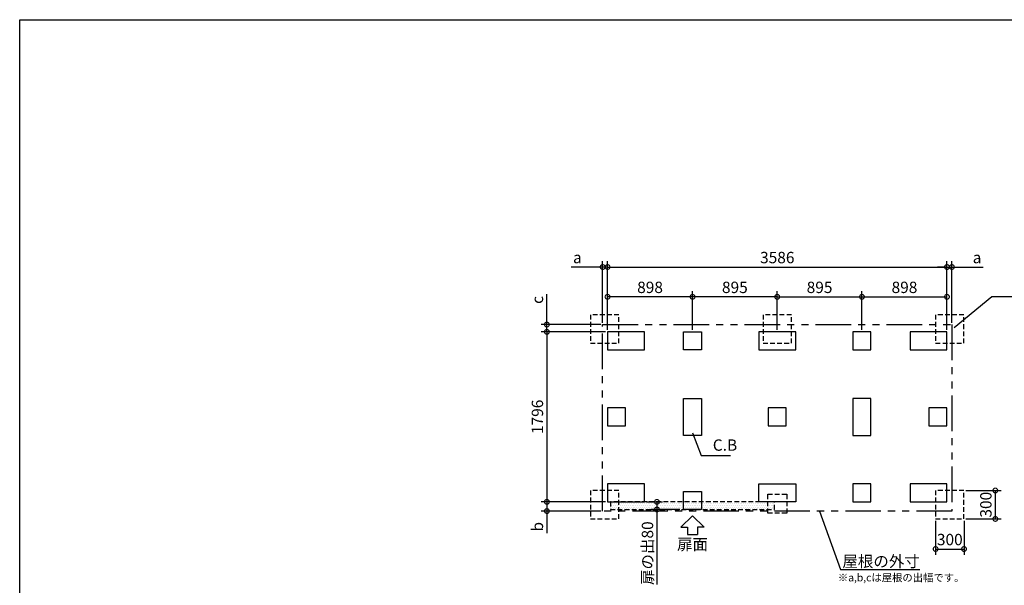
# Model space of a CAD drawing. Extents: x 220 to 16307, y -219 to 11106.
# Drawn here: x 220 to 10623, y 5131 to 11106 of the extents above; entities that cross this region are included whole.
import ezdxf
from ezdxf.enums import TextEntityAlignment as Align

# ---------------------------------------------------------------- set-up
doc = ezdxf.new("R2010")
doc.units = 0
doc.header["$LTSCALE"] = 20
doc.header["$PDMODE"] = 3
doc.header["$PDSIZE"] = 2
doc.linetypes.add('HIDDEN', pattern=[0.375, 0.25, -0.125])
doc.linetypes.add('PHANTOM', pattern=[2.5, 1.25, -0.25, 0.25, -0.25, 0.25, -0.25])
doc.layers.get('0').update_dxf_attribs({"linetype": 'CONTINUOUS'})
doc.layers.get('DEFPOINTS').update_dxf_attribs({"linetype": 'CONTINUOUS'})
for name, color, linetype in [('ブロック', 5, 'CONTINUOUS'), ('仕様書枠', 230, 'CONTINUOUS'), ('太線', 3, 'CONTINUOUS'), ('寸法', 4, 'CONTINUOUS'), ('想像線', 6, 'PHANTOM'), ('点線', 2, 'HIDDEN'), ('細線', 5, 'CONTINUOUS'), ('部品1', 7, 'CONTINUOUS')]:
    doc.layers.add(name, color=color, linetype=linetype)
doc.styles.add('MSPゴシック', font='txt')
doc.styles.add('STYLE1', font='isocp.shx', dxfattribs={"bigfont": 'bigfont.shx'})
doc.dimstyles.new('INABA_S40G', dxfattribs={"dimscale": 40, "dimtxt": 3, "dimasz": 2.5, "dimexe": 1.5, "dimexo": 0.5, "dimgap": 1, "dimtad": 3, "dimdec": 1, "dimdsep": 46, "dimtxsty": 'STYLE1', "dimblk1": 'DOTSMALL', "dimblk2": 'DOTSMALL', "dimsah": 1, "dimcen": 0, "dimclrt": 7, "dimadec": 0, "dimazin": 0, "dimtfac": 1, "dimtdec": 4, "dimtix": 1, "dimtmove": 0, "dimatfit": 3, "dimldrblk": 'DOTSMALL', "dimfxl": 1, "dimtolj": 1, "dimtzin": 0, "dimarcsym": 0})
doc.dimstyles.new('INABA_S50G', dxfattribs={"dimscale": 0, "dimtxt": 150, "dimasz": 125, "dimexe": 75, "dimexo": 25, "dimgap": 25, "dimtad": 3, "dimdec": 1, "dimdsep": 46, "dimtxsty": 'STYLE1', "dimblk1": 'DOTSMALL', "dimblk2": 'DOTSMALL', "dimsah": 1, "dimcen": 0, "dimclrt": 7, "dimadec": 0, "dimazin": 0, "dimtfac": 1, "dimtdec": 4, "dimtix": 1, "dimtmove": 0, "dimatfit": 3, "dimldrblk": 'DOTSMALL', "dimfxl": 1, "dimtolj": 1, "dimtzin": 0, "dimarcsym": 0})
doc.dimstyles.new('イナバ組説60', dxfattribs={"dimscale": 35, "dimtxt": 4, "dimasz": 2.5, "dimexe": 1.5, "dimexo": 0.5, "dimgap": 1, "dimtad": 3, "dimdec": 1, "dimdsep": 46, "dimtxsty": 'MSPゴシック', "dimblk1": 'DOTSMALL', "dimblk2": 'DOTSMALL', "dimsah": 1, "dimcen": 0, "dimclrt": 7, "dimadec": 0, "dimazin": 0, "dimtfac": 1, "dimtdec": 1, "dimtix": 1, "dimtmove": 0, "dimatfit": 3, "dimldrblk": 'DOTSMALL', "dimfxl": 1, "dimtolj": 1, "dimtzin": 0, "dimarcsym": 0})

# ---------------------------------------------------------------- blocks, each defined once
blk = doc.blocks.new('_DOTSMALL')
at = {"color": 0, "linetype": 'ByBlock', "ltscale": 50, "const_width": 0.5}
blk.add_lwpolyline([(-0.0625, 0, 1), (0.0625, 0, 1)], format="xyb", close=True, dxfattribs=at)
blk = doc.blocks.new('*D3')
at = {"layer": 'DEFPOINTS', "color": 0, "ltscale": 50}
for p in [(6431, 7808), (5790, 6012), (6431, 6012)]:
    blk.add_point(p, dxfattribs=at)
at = {"layer": '寸法', "color": 0, "lineweight": -2, "ltscale": 50}
for p, q in [((6411, 7808), (5730, 7808)), ((5790, 7808), (5790, 6012)), ((6411, 6012), (5730, 6012))]:
    blk.add_line(p, q, dxfattribs=at)
at = {"layer": '寸法', "color": 0, "lineweight": -2, "ltscale": 50, "xscale": 100, "yscale": 100, "zscale": 100}
for p, rotation in [((5790, 7808), 90), ((5790, 6012), 270)]:
    blk.add_blockref('_DOTSMALL', p, dxfattribs=dict(at, rotation=rotation))
at = {"layer": '寸法', "color": 7, "ltscale": 50, "insert": (5690, 6910), "char_height": 120, "attachment_point": 5, "rotation": 90, "style": 'STYLE1'}
blk.add_mtext('\\A1;1796', dxfattribs=at)
blk = doc.blocks.new('*D4')
at = {"layer": 'DEFPOINTS', "color": 0, "ltscale": 50}
for p in [(5790, 7885), (6379, 7885), (6431, 7808)]:
    blk.add_point(p, dxfattribs=at)
at = {"layer": '寸法', "color": 0, "lineweight": -2, "ltscale": 50}
for p, q in [((5790, 7885), (5790, 8205)), ((6359, 7885), (5730, 7885)), ((6411, 7808), (5730, 7808)), ((5790, 7808), (5790, 7885)), ((5790, 7808), (5790, 7708))]:
    blk.add_line(p, q, dxfattribs=at)
at = {"layer": '寸法', "color": 0, "lineweight": -2, "ltscale": 50, "xscale": 100, "yscale": 100, "zscale": 100}
for p, rotation in [((5790, 7885), 270), ((5790, 7808), 90)]:
    blk.add_blockref('_DOTSMALL', p, dxfattribs=dict(at, rotation=rotation))
at = {"layer": '寸法', "color": 7, "ltscale": 50, "insert": (5690, 8145), "char_height": 120, "attachment_point": 5, "rotation": 90, "style": 'STYLE1'}
blk.add_mtext('\\A1;c', dxfattribs=at)
blk = doc.blocks.new('*D5')
at = {"layer": 'DEFPOINTS', "color": 0, "ltscale": 50}
for p in [(6431, 6012), (5790, 5915), (6379, 5915)]:
    blk.add_point(p, dxfattribs=at)
at = {"layer": '寸法', "color": 0, "lineweight": -2, "ltscale": 50}
for p, q in [((6411, 6012), (5730, 6012)), ((5790, 6012), (5790, 5915)), ((6359, 5915), (5730, 5915)), ((5790, 5915), (5790, 5682))]:
    blk.add_line(p, q, dxfattribs=at)
at = {"layer": '寸法', "color": 0, "lineweight": -2, "ltscale": 50, "xscale": 100, "yscale": 100, "zscale": 100}
for p, rotation in [((5790, 6012), 90), ((5790, 5915), 270)]:
    blk.add_blockref('_DOTSMALL', p, dxfattribs=dict(at, rotation=rotation))
at = {"layer": '寸法', "color": 7, "ltscale": 50, "insert": (5690, 5749), "char_height": 120, "attachment_point": 5, "rotation": 90, "style": 'STYLE1'}
blk.add_mtext('\\A1;b', dxfattribs=at)
blk = doc.blocks.new('*D6')
at = {"layer": 'DEFPOINTS', "color": 0, "ltscale": 50}
for p in [(10017, 8493), (6431, 7808), (10017, 7808)]:
    blk.add_point(p, dxfattribs=at)
at = {"layer": '寸法', "color": 0, "lineweight": -2, "ltscale": 50}
for p, q in [((6431, 7828), (6431, 8553)), ((10017, 7828), (10017, 8553)), ((6431, 8493), (10017, 8493))]:
    blk.add_line(p, q, dxfattribs=at)
at = {"layer": '寸法', "color": 0, "lineweight": -2, "ltscale": 50, "xscale": 100, "yscale": 100, "zscale": 100, "rotation": 180}
blk.add_blockref('_DOTSMALL', (6431, 8493), dxfattribs=at)
at = {"layer": '寸法', "color": 0, "lineweight": -2, "ltscale": 50, "xscale": 100, "yscale": 100, "zscale": 100}
blk.add_blockref('_DOTSMALL', (10017, 8493), dxfattribs=at)
at = {"layer": '寸法', "color": 7, "ltscale": 50, "insert": (8224, 8593), "char_height": 120, "attachment_point": 5, "style": 'STYLE1'}
blk.add_mtext('\\A1;3586', dxfattribs=at)
blk = doc.blocks.new('*D7')
at = {"layer": 'DEFPOINTS', "color": 0, "ltscale": 50}
for p in [(6379, 8493), (6379, 7885), (6431, 7808)]:
    blk.add_point(p, dxfattribs=at)
at = {"layer": '寸法', "color": 0, "lineweight": -2, "ltscale": 50}
for p, q in [((6379, 7905), (6379, 8553)), ((6431, 7828), (6431, 8553)), ((6379, 8493), (6046, 8493)), ((6431, 8493), (6379, 8493)), ((6431, 8493), (6531, 8493))]:
    blk.add_line(p, q, dxfattribs=at)
at = {"layer": '寸法', "color": 0, "lineweight": -2, "ltscale": 50, "xscale": 100, "yscale": 100, "zscale": 100}
blk.add_blockref('_DOTSMALL', (6379, 8493), dxfattribs=at)
at = {"layer": '寸法', "color": 0, "lineweight": -2, "ltscale": 50, "xscale": 100, "yscale": 100, "zscale": 100, "rotation": 180}
blk.add_blockref('_DOTSMALL', (6431, 8493), dxfattribs=at)
at = {"layer": '寸法', "color": 7, "ltscale": 50, "insert": (6112, 8593), "char_height": 120, "attachment_point": 5, "style": 'STYLE1'}
blk.add_mtext('\\A1;a', dxfattribs=at)
blk = doc.blocks.new('*D8')
at = {"layer": 'DEFPOINTS', "color": 0, "ltscale": 50}
for p in [(10069, 8493), (10017, 7808), (10069, 7885)]:
    blk.add_point(p, dxfattribs=at)
at = {"layer": '寸法', "color": 0, "lineweight": -2, "ltscale": 50}
for p, q in [((10017, 7828), (10017, 8553)), ((10069, 7905), (10069, 8553)), ((10017, 8493), (9917, 8493)), ((10017, 8493), (10069, 8493)), ((10069, 8493), (10401, 8493))]:
    blk.add_line(p, q, dxfattribs=at)
at = {"layer": '寸法', "color": 0, "lineweight": -2, "ltscale": 50, "xscale": 100, "yscale": 100, "zscale": 100}
blk.add_blockref('_DOTSMALL', (10017, 8493), dxfattribs=at)
at = {"layer": '寸法', "color": 0, "lineweight": -2, "ltscale": 50, "xscale": 100, "yscale": 100, "zscale": 100, "rotation": 180}
blk.add_blockref('_DOTSMALL', (10069, 8493), dxfattribs=at)
at = {"layer": '寸法', "color": 7, "ltscale": 50, "insert": (10335, 8593), "char_height": 120, "attachment_point": 5, "style": 'STYLE1'}
blk.add_mtext('\\A1;a', dxfattribs=at)
blk = doc.blocks.new('*D9')
at = {"layer": 'DEFPOINTS', "color": 0, "ltscale": 50}
for p in [(10017, 8178), (9119, 7808), (10017, 7808)]:
    blk.add_point(p, dxfattribs=at)
at = {"layer": '寸法', "color": 0, "lineweight": -2, "ltscale": 50}
for p, q in [((9119, 7828), (9119, 8238)), ((10017, 7828), (10017, 8238)), ((9119, 8178), (10017, 8178))]:
    blk.add_line(p, q, dxfattribs=at)
at = {"layer": '寸法', "color": 0, "lineweight": -2, "ltscale": 50, "xscale": 100, "yscale": 100, "zscale": 100, "rotation": 180}
blk.add_blockref('_DOTSMALL', (9119, 8178), dxfattribs=at)
at = {"layer": '寸法', "color": 0, "lineweight": -2, "ltscale": 50, "xscale": 100, "yscale": 100, "zscale": 100}
blk.add_blockref('_DOTSMALL', (10017, 8178), dxfattribs=at)
at = {"layer": '寸法', "color": 7, "ltscale": 50, "insert": (9568, 8278), "char_height": 120, "attachment_point": 5, "style": 'STYLE1'}
blk.add_mtext('\\A1;898', dxfattribs=at)
blk = doc.blocks.new('*D10')
at = {"layer": 'DEFPOINTS', "color": 0, "ltscale": 50}
for p in [(9119, 8178), (8224, 7808), (9119, 7808)]:
    blk.add_point(p, dxfattribs=at)
at = {"layer": '寸法', "color": 0, "lineweight": -2, "ltscale": 50}
for p, q in [((8224, 7828), (8224, 8238)), ((9119, 7828), (9119, 8238)), ((8224, 8178), (9119, 8178))]:
    blk.add_line(p, q, dxfattribs=at)
at = {"layer": '寸法', "color": 0, "lineweight": -2, "ltscale": 50, "xscale": 100, "yscale": 100, "zscale": 100, "rotation": 180}
blk.add_blockref('_DOTSMALL', (8224, 8178), dxfattribs=at)
at = {"layer": '寸法', "color": 0, "lineweight": -2, "ltscale": 50, "xscale": 100, "yscale": 100, "zscale": 100}
blk.add_blockref('_DOTSMALL', (9119, 8178), dxfattribs=at)
at = {"layer": '寸法', "color": 7, "ltscale": 50, "insert": (8671, 8278), "char_height": 120, "attachment_point": 5, "style": 'STYLE1'}
blk.add_mtext('\\A1;895', dxfattribs=at)
blk = doc.blocks.new('*D11')
at = {"layer": 'DEFPOINTS', "color": 0, "ltscale": 50}
for p in [(6431, 8178), (6431, 7808), (7329, 7808)]:
    blk.add_point(p, dxfattribs=at)
at = {"layer": '寸法', "color": 0, "lineweight": -2, "ltscale": 50}
for p, q in [((6431, 7828), (6431, 8238)), ((7329, 7828), (7329, 8238)), ((7329, 8178), (6431, 8178))]:
    blk.add_line(p, q, dxfattribs=at)
at = {"layer": '寸法', "color": 0, "lineweight": -2, "ltscale": 50, "xscale": 100, "yscale": 100, "zscale": 100, "rotation": 180}
blk.add_blockref('_DOTSMALL', (6431, 8178), dxfattribs=at)
at = {"layer": '寸法', "color": 0, "lineweight": -2, "ltscale": 50, "xscale": 100, "yscale": 100, "zscale": 100}
blk.add_blockref('_DOTSMALL', (7329, 8178), dxfattribs=at)
at = {"layer": '寸法', "color": 7, "ltscale": 50, "insert": (6880, 8278), "char_height": 120, "attachment_point": 5, "style": 'STYLE1'}
blk.add_mtext('\\A1;898', dxfattribs=at)
blk = doc.blocks.new('*D12')
at = {"layer": 'DEFPOINTS', "color": 0, "ltscale": 50}
for p in [(7329, 8178), (7329, 7808), (8224, 7808)]:
    blk.add_point(p, dxfattribs=at)
at = {"layer": '寸法', "color": 0, "lineweight": -2, "ltscale": 50}
for p, q in [((7329, 7828), (7329, 8238)), ((8224, 7828), (8224, 8238)), ((8224, 8178), (7329, 8178))]:
    blk.add_line(p, q, dxfattribs=at)
at = {"layer": '寸法', "color": 0, "lineweight": -2, "ltscale": 50, "xscale": 100, "yscale": 100, "zscale": 100, "rotation": 180}
blk.add_blockref('_DOTSMALL', (7329, 8178), dxfattribs=at)
at = {"layer": '寸法', "color": 0, "lineweight": -2, "ltscale": 50, "xscale": 100, "yscale": 100, "zscale": 100}
blk.add_blockref('_DOTSMALL', (8224, 8178), dxfattribs=at)
at = {"layer": '寸法', "color": 7, "ltscale": 50, "insert": (7776, 8278), "char_height": 120, "attachment_point": 5, "style": 'STYLE1'}
blk.add_mtext('\\A1;895', dxfattribs=at)
blk = doc.blocks.new('*D13')
at = {"layer": 'DEFPOINTS', "color": 0, "ltscale": 50}
for p in [(6821, 6012), (6953, 5932), (7216, 5932)]:
    blk.add_point(p, dxfattribs=at)
at = {"layer": '寸法', "color": 0, "lineweight": -2, "ltscale": 50}
for p, q in [((6841, 6012), (7013, 6012)), ((7196, 5932), (6893, 5932)), ((6953, 6012), (6953, 5932)), ((6953, 5932), (6953, 5139))]:
    blk.add_line(p, q, dxfattribs=at)
at = {"layer": '寸法', "color": 0, "lineweight": -2, "ltscale": 50, "xscale": 100, "yscale": 100, "zscale": 100}
for p, rotation in [((6953, 6012), 90), ((6953, 5932), 270)]:
    blk.add_blockref('_DOTSMALL', p, dxfattribs=dict(at, rotation=rotation))
at = {"layer": '寸法', "color": 7, "ltscale": 50, "insert": (6853, 5470), "char_height": 120, "attachment_point": 5, "rotation": 90, "style": 'STYLE1'}
blk.add_mtext('\\A1;扉の出80', dxfattribs=at)
blk = doc.blocks.new('*D14')
at = {"layer": 'DEFPOINTS', "color": 0, "ltscale": 50}
for p in [(9897, 5832), (10197, 5832), (10197, 5514)]:
    blk.add_point(p, dxfattribs=at)
at = {"layer": '寸法', "color": 0, "lineweight": -2, "ltscale": 50}
for p, q in [((9897, 5812), (9897, 5454)), ((10197, 5812), (10197, 5454)), ((9897, 5514), (10197, 5514))]:
    blk.add_line(p, q, dxfattribs=at)
at = {"layer": '寸法', "color": 0, "lineweight": -2, "ltscale": 50, "xscale": 100, "yscale": 100, "zscale": 100, "rotation": 180}
blk.add_blockref('_DOTSMALL', (9897, 5514), dxfattribs=at)
at = {"layer": '寸法', "color": 0, "lineweight": -2, "ltscale": 50, "xscale": 100, "yscale": 100, "zscale": 100}
blk.add_blockref('_DOTSMALL', (10197, 5514), dxfattribs=at)
at = {"layer": '寸法', "color": 7, "ltscale": 50, "insert": (10047, 5614), "char_height": 120, "attachment_point": 5, "style": 'STYLE1'}
blk.add_mtext('\\A1;300', dxfattribs=at)
blk = doc.blocks.new('*D15')
at = {"layer": 'DEFPOINTS', "color": 0, "ltscale": 50}
for p in [(10197, 6132), (10197, 5832), (10528, 5832)]:
    blk.add_point(p, dxfattribs=at)
at = {"layer": '寸法', "color": 0, "lineweight": -2, "ltscale": 50}
for p, q in [((10217, 6132), (10588, 6132)), ((10528, 6132), (10528, 5832)), ((10217, 5832), (10588, 5832))]:
    blk.add_line(p, q, dxfattribs=at)
at = {"layer": '寸法', "color": 0, "lineweight": -2, "ltscale": 50, "xscale": 100, "yscale": 100, "zscale": 100}
for p, rotation in [((10528, 6132), 90), ((10528, 5832), 270)]:
    blk.add_blockref('_DOTSMALL', p, dxfattribs=dict(at, rotation=rotation))
at = {"layer": '寸法', "color": 7, "ltscale": 50, "insert": (10428, 5982), "char_height": 120, "attachment_point": 5, "rotation": 90, "style": 'STYLE1'}
blk.add_mtext('\\A1;300', dxfattribs=at)

msp = doc.modelspace()

# ---------------------------------------------------------------- hatches: boundary and pattern name
at = {"layer": '細線', "ltscale": 50}
h = msp.add_hatch(dxfattribs=at)
h.set_pattern_fill('DOTS', color=256, scale=12.5)
h.set_pattern_definition([(0, (-130935.956, 135338.035), (9.921875, 19.84375), [0, -19.84375])])
h.paths.add_polyline_path([(6461.6, 6011.8), (8195.6, 6011.8), (8195.6, 5931.8), (6461.6, 5931.8)])

# ---------------------------------------------------------------- linework, layer by layer
at = {"layer": 'ブロック', "color": 0, "ltscale": 100}
for points in [[(6430.6, 7617.8), (6820.6, 7617.8), (6820.6, 7807.8), (6430.6, 7807.8)], [(7423.6, 7617.8), (7233.6, 7617.8), (7233.6, 7807.8), (7423.6, 7807.8)], [(8028.6, 7617.8), (8418.6, 7617.8), (8418.6, 7807.8), (8028.6, 7807.8)], [(9023.6, 7617.8), (9213.6, 7617.8), (9213.6, 7807.8), (9023.6, 7807.8)], [(9626.6, 7617.8), (10016.6, 7617.8), (10016.6, 7807.8), (9626.6, 7807.8)], [(7423.6, 7104.8), (7423.6, 6714.8), (7233.6, 6714.8), (7233.6, 7104.8)], [(9023.6, 7104.8), (9023.6, 6714.8), (9213.6, 6714.8), (9213.6, 7104.8)], [(6430.6, 6814.8), (6620.6, 6814.8), (6620.6, 7004.8), (6430.6, 7004.8)], [(8128.6, 6814.8), (8318.6, 6814.8), (8318.6, 7004.8), (8128.6, 7004.8)], [(9826.6, 6814.8), (10016.6, 6814.8), (10016.6, 7004.8), (9826.6, 7004.8)], [(6430.6, 6011.8), (6820.6, 6011.8), (6820.6, 6201.8), (6430.6, 6201.8)], [(8028.6, 6201.8), (8418.6, 6201.8), (8418.6, 6011.8), (8028.6, 6011.8)], [(9023.6, 6011.8), (9213.6, 6011.8), (9213.6, 6201.8), (9023.6, 6201.8)], [(9626.6, 6011.8), (10016.6, 6011.8), (10016.6, 6201.8), (9626.6, 6201.8)], [(7423.6, 5931.8), (7233.6, 5931.8), (7233.6, 6121.8), (7423.6, 6121.8)]]:
    msp.add_lwpolyline(points, close=True, dxfattribs=at)
at = {"layer": '仕様書枠', "ltscale": 50}
for p, q in [((220, 11105.6), (16307.2, 11105.6)), ((220, 0), (220, 11105.6))]:
    msp.add_line(p, q, dxfattribs=at)
at = {"layer": '太線', "ltscale": 100}
for p, q in [((7328.6, 5864.8), (7204.28, 5745.72)), ((7328.6, 5864.8), (7452.92, 5745.72)), ((7204.28, 5745.72), (7275.64, 5745.72)), ((7275.64, 5745.72), (7275.64, 5665.59)), ((7452.92, 5745.72), (7381.56, 5745.72)), ((7381.56, 5745.72), (7381.56, 5665.59)), ((7275.64, 5665.59), (7381.56, 5665.59))]:
    msp.add_line(p, q, dxfattribs=at)
at = {"layer": '想像線', "ltscale": 15}
msp.add_lwpolyline([(6378.6, 7884.8), (10068.65, 7884.8), (10068.65, 5914.8), (6378.6, 5914.8)], close=True, dxfattribs=at)
at = {"layer": '点線', "ltscale": 10}
for points in [[(6250.6, 7687.8), (6550.6, 7687.8), (6550.6, 7987.8), (6250.6, 7987.8)], [(8073.6, 7687.8), (8373.6, 7687.8), (8373.6, 7987.8), (8073.6, 7987.8)], [(9896.6, 7687.8), (10196.6, 7687.8), (10196.6, 7987.8), (9896.6, 7987.8)], [(6250.6, 5831.8), (6550.6, 5831.8), (6550.6, 6131.8), (6250.6, 6131.8)], [(8123.6, 6091.8), (8323.6, 6091.8), (8323.6, 5891.8), (8123.6, 5891.8)], [(9896.6, 5831.8), (10196.6, 5831.8), (10196.6, 6131.8), (9896.6, 6131.8)]]:
    msp.add_lwpolyline(points, close=True, dxfattribs=at)
at = {"layer": '細線', "linetype": 'HIDDEN', "ltscale": 10}
msp.add_lwpolyline([(8195.6, 6011.8), (6461.6, 6011.8), (6461.6, 5931.8), (8195.6, 5931.8)], close=True, dxfattribs=at)

# ---------------------------------------------------------------- texts
at = {"layer": '部品1', "ltscale": 50, "style": 'STYLE1'}
msp.add_text('扉面', height=120, dxfattribs=at).set_placement((7328.6, 5465.54), align=Align.BOTTOM_CENTER)
msp.add_text('※a,b,cは屋根の出幅です。', height=80, dxfattribs=at).set_placement((8864.3, 5172))
at = {"layer": '部品1', "ltscale": 50, "insert": (7542.95, 6596.49), "char_height": 120, "attachment_point": 4, "style": 'STYLE1'}
msp.add_mtext('C.B', dxfattribs=at)
at = {"layer": '部品1', "color": 7, "ltscale": 50, "insert": (9730.47, 5383.67), "char_height": 120, "attachment_point": 6, "style": 'STYLE1'}
msp.add_mtext('\\A1;屋根の外寸', dxfattribs=at)

# ---------------------------------------------------------------- dimensions: what is measured, and where the dimension line sits
at = {"layer": '寸法', "ltscale": 50}
for base, p1, p2, picture, middle in [((6378.6, 8492.66), (6430.6, 7807.8), (6378.6, 7884.8), '*D7', (6112.43, 8492.66)), ((10068.6, 8492.66), (10016.6, 7807.8), (10068.6, 7884.8), '*D8', (10334.77, 8492.66))]:
    dim = msp.add_linear_dim(base=base, p1=p1, p2=p2, text='a', dimstyle='INABA_S40G', override={"dimtdec": 1, "dimtix": 0}, dxfattribs=at)
    dim.commit()
    dim.dimension.update_dxf_attribs({"geometry": picture, "text_midpoint": middle, "dimtype": 160})
for base, p1, p2, picture, middle in [((10016.6, 8492.66), (6430.6, 7807.8), (10016.6, 7807.8), '*D6', (8223.6, 8492.66)), ((9118.6, 8178.33), (8223.6, 7807.8), (9118.6, 7807.8), '*D10', (8671.1, 8178.33)), ((10016.6, 8178.33), (9118.6, 7807.8), (10016.6, 7807.8), '*D9', (9567.6, 8178.33)), ((10196.6, 5514.06), (9896.6, 5831.8), (10196.6, 5831.8), '*D14', (10046.6, 5514.06))]:
    dim = msp.add_linear_dim(base=base, p1=p1, p2=p2, dimstyle='INABA_S40G', override={"dimtdec": 1, "dimtix": 0}, dxfattribs=at)
    dim.commit()
    dim.dimension.update_dxf_attribs({"geometry": picture, "text_midpoint": middle, "dimtype": 160})
for base, p1, p2, angle, picture, middle in [((6430.6, 8178.33), (7328.6, 7807.8), (6430.6, 7807.8), 180, '*D11', (6879.6, 8178.33)), ((7328.6, 8178.33), (8223.6, 7807.8), (7328.6, 7807.8), 180, '*D12', (7776.1, 8178.33)), ((5790.45, 6011.8), (6430.6, 7807.8), (6430.6, 6011.8), 90, '*D3', (5790.45, 6909.8)), ((10528.01, 5831.8), (10196.6, 6131.8), (10196.6, 5831.8), 90, '*D15', (10528.01, 5981.8))]:
    dim = msp.add_linear_dim(base=base, p1=p1, p2=p2, angle=angle, dimstyle='INABA_S40G', override={"dimtdec": 1, "dimtix": 0}, dxfattribs=at)
    dim.commit()
    dim.dimension.update_dxf_attribs({"geometry": picture, "text_midpoint": middle, "dimtype": 160})
for base, p1, p2, text, picture, middle in [((5790.45, 7884.8), (6430.6, 7807.8), (6378.6, 7884.8), 'c', '*D4', (5790.45, 8144.98)), ((5790.45, 5914.8), (6430.6, 6011.8), (6378.6, 5914.8), 'b', '*D5', (5790.45, 5748.63)), ((6953.23, 5931.8), (6820.6, 6011.8), (7216.33, 5931.8), '扉の出<>', '*D13', (6953.23, 5469.88))]:
    dim = msp.add_linear_dim(base=base, p1=p1, p2=p2, angle=90, text=text, dimstyle='INABA_S40G', override={"dimtdec": 1, "dimtix": 0}, dxfattribs=at)
    dim.commit()
    dim.dimension.update_dxf_attribs({"geometry": picture, "text_midpoint": middle, "dimtype": 160})

# ---------------------------------------------------------------- leaders
at = {"layer": '寸法', "ltscale": 50, "has_arrowhead": 0, "annotation_type": 0, "has_hookline": 1, "hookline_direction": 0}
for points, text_width in [([(10093.05, 7854.25), (10492.09, 8180.85), (10617.09, 8180.85)], 1240), ([(8671.63, 5914.83), (8892.47, 5298.67), (9017.47, 5298.67)], 688)]:
    msp.add_leader(points, dimstyle='INABA_S50G', override={"dimscale": 1, "dimldrblk": 'None'}, dxfattribs=dict(at, text_width=text_width))
at = {"layer": '寸法', "ltscale": 50, "has_arrowhead": 0, "annotation_type": 0, "has_hookline": 1, "hookline_direction": 0, "text_width": 185.59}
msp.add_leader([(7328.6, 6740.44), (7420.45, 6501.49), (7507.95, 6501.49)], dimstyle='イナバ組説60', dxfattribs=at)

doc.saveas('drawing.dxf')
